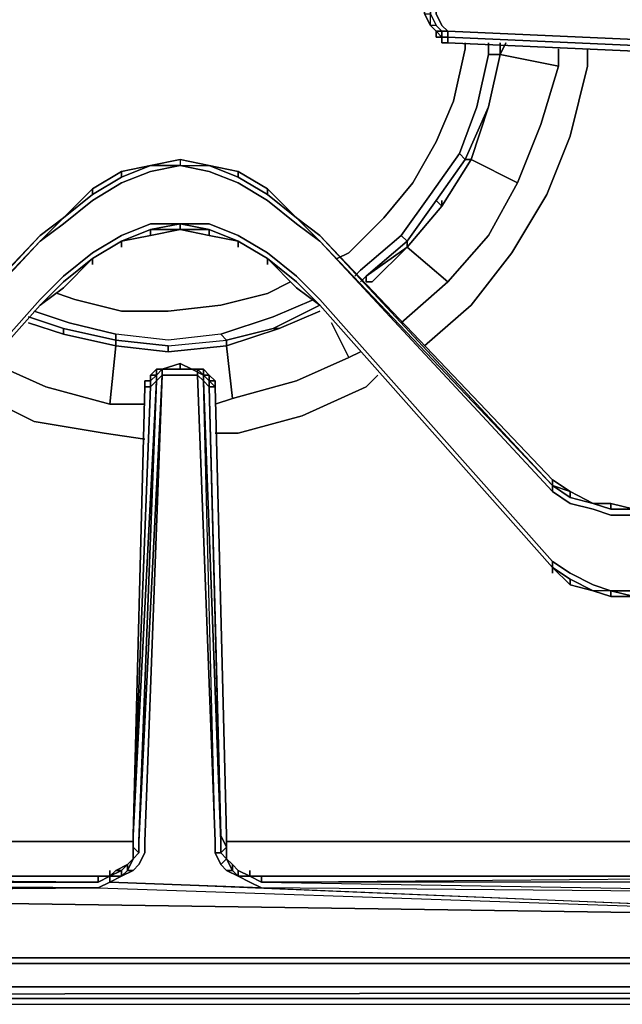
# Model space of a CAD drawing. Units: inches. Extents: x 0 to 30.1, y -28.8 to 0.
# Drawn here: x 23.7 to 27, y -25.4 to -19.9 of the extents above; entities that cross this region are included whole.
import ezdxf

# ---------------------------------------------------------------- set-up
doc = ezdxf.new("R2010")
doc.units = ezdxf.units.IN
doc.header["$MEASUREMENT"] = 0
doc.layers.get('0').update_dxf_attribs({"true_color": 0x99e4d6})

msp = doc.modelspace()

# ---------------------------------------------------------------- linework, layer by layer
at = {"color": 185, "elevation": 0}
for points in [[(29.2457, -3.0553), (29.3099, -24.6958), (29.2778, -24.8564), (29.2135, -25.017), (29.1172, -25.1455), (28.9887, -25.2739), (28.8281, -25.3382), (28.9887, -25.2739), (28.8281, -25.3382), (28.8281, -25.3703), (28.9887, -25.3061), (28.9887, -25.2739), (28.8281, -25.3382), (1.1564, -25.3382)], [(25.4534, -21.255), (25.5177, -21.2229), (25.7104, -21.0301), (25.871, -20.8374), (25.9995, -20.6107), (26.0959, -20.3858), (26.1601, -20.0967), (26.1601, -20.0646)], [(26.1601, -20.0967), (26.0959, -20.3858), (25.9995, -20.6107), (25.871, -20.8374), (25.7104, -21.0301), (25.5177, -21.2229)], [(26.1601, -20.0967), (26.0959, -20.3858), (25.9995, -20.6107), (25.871, -20.8374), (25.7104, -21.0301), (25.5177, -21.2229)], [(26.2886, -20.0646), (26.2886, -20.1288)], [(26.0316, -20.9659), (25.9995, -20.9338), (26.1601, -20.707), (26.1922, -20.707), (26.2886, -20.4179), (26.3528, -20.1288)], [(26.3528, -20.1288), (26.2886, -20.1288)], [(26.2886, -20.4179), (26.3528, -20.1288), (26.2886, -20.1288)], [(26.128, -20.6749), (25.9674, -20.9016), (25.8068, -21.1265), (25.9674, -20.9016), (26.128, -20.6749), (26.1601, -20.707), (25.9995, -20.9338), (26.0316, -20.9659)], [(26.0316, -20.9659), (25.8389, -21.1907), (25.8389, -21.1586), (25.9995, -20.9338)], [(25.8389, -21.1586), (25.8389, -21.1907), (26.0316, -20.9659)], [(25.5498, -21.3513), (25.5819, -21.3192), (25.8068, -21.1265), (25.8389, -21.1586)], [(25.8068, -21.1265), (25.5819, -21.3192)], [(25.614, -21.3513), (25.8389, -21.1586), (25.8068, -21.1265), (25.5819, -21.3192)], [(25.614, -21.3513), (25.8389, -21.1907)], [(25.8389, -21.1907), (25.614, -21.3513)], [(25.5819, -21.3835), (25.614, -21.3513)], [(23.9097, -21.4477), (24.0061, -21.4798), (24.2631, -21.5441), (24.52, -21.5441), (24.811, -21.5119), (25.068, -21.4477), (25.1965, -21.3835)], [(25.068, -21.4477), (24.811, -21.5119), (24.52, -21.5441), (24.2631, -21.5441), (24.0061, -21.4798)], [(24.0061, -21.4798), (24.2631, -21.5441), (24.52, -21.5441), (24.811, -21.5119), (25.068, -21.4477)], [(25.1001, -21.6404), (24.8431, -21.7047), (24.811, -21.6726), (25.1001, -21.5762), (25.325, -21.4798)], [(25.1322, -21.6404), (25.1001, -21.6404), (25.3571, -21.5119)], [(23.7812, -21.5441), (23.974, -21.6083), (24.2309, -21.6726), (24.2309, -21.7047), (23.9418, -21.6404), (23.7491, -21.5762)], [(24.52, -21.7689), (24.2309, -21.7368), (24.2309, -21.7047), (24.52, -21.7368), (24.8431, -21.7047), (24.811, -21.6726), (24.52, -21.7047), (24.2309, -21.6726), (23.974, -21.6083)], [(24.52, -21.7689), (24.52, -21.7368), (24.2309, -21.7047), (24.2309, -21.6726), (23.974, -21.6083)], [(23.9418, -21.6726), (23.9418, -21.6404), (24.2309, -21.7047), (24.2309, -21.7368), (24.52, -21.7689)], [(23.9418, -21.6404), (23.9418, -21.6726)], [(24.2309, -21.7368), (24.2309, -21.7047), (23.9418, -21.6404)], [(23.9418, -21.6726), (23.9418, -21.6404)], [(24.811, -21.6726), (24.52, -21.7047), (24.2309, -21.6726)], [(24.52, -21.7689), (24.52, -21.7368), (24.8431, -21.7047), (24.8431, -21.7368), (25.1322, -21.6404)], [(25.1322, -21.6404), (24.8431, -21.7368), (24.8431, -21.7047), (25.1001, -21.6404)], [(25.1001, -21.6404), (25.1322, -21.6404)], [(24.52, -21.7368), (24.52, -21.7689)], [(20.4708, -24.4709), (24.3273, -24.4709)], [(24.8431, -24.4709), (28.1195, -24.4709)], [(28.9566, -25.2097), (28.9566, -25.2418), (28.9887, -25.2739), (28.8281, -25.3382), (28.8281, -25.3061), (1.1885, -25.3382), (1.1885, -25.2739), (1.0279, -25.2418), (0.8994, -25.1133), (0.9315, -25.1133)], [(1.1564, -25.3703), (28.8281, -25.3703), (28.8281, -25.3382), (28.8281, -25.3061), (28.9566, -25.2418), (28.9887, -25.2739), (29.1172, -25.1455), (29.1172, -25.1776), (28.9887, -25.2739), (29.1172, -25.1455), (29.0851, -25.1133), (29.0529, -25.1133), (29.0851, -25.1133), (29.0529, -25.1133)], [(1.1885, -25.2739), (28.796, -25.2739), (28.6996, -25.1776)], [(0.9958, -25.2739), (1.1564, -25.3382), (1.1564, -25.3703), (28.8281, -25.3703), (28.9887, -25.3061)], [(1.1885, -25.3382), (28.8281, -25.3061)], [(1.1564, -25.3703), (28.8281, -25.3703), (28.8281, -25.3382), (1.1564, -25.3382)]]:
    msp.add_lwpolyline(points, dxfattribs=at)
at = {"color": 231, "elevation": 0}
for points in [[(28.9244, -19.6149), (28.9566, -19.6149), (28.9887, -19.647), (28.9244, -19.647), (28.9566, -19.6791), (28.8923, -19.6791), (28.8923, -20.0646), (27.5092, -20.0646), (26.0637, -20.0003), (26.0637, -20.0325), (26.0316, -20.0325), (26.0316, -20.0646), (26.0637, -20.0646), (26.0637, -20.0325), (27.5092, -20.0967)], [(26.0316, -20.0325), (26.0316, -20.0003), (26.0637, -20.0003), (26.0316, -19.9682), (25.9995, -19.904), (25.9995, -19.8397), (26.0316, -19.7755), (26.0637, -19.7434), (27.5092, -19.6791)], [(25.9995, -19.7434), (25.9674, -19.7755), (25.9353, -19.8397), (25.9353, -19.904), (25.9674, -19.9682), (25.9674, -19.904), (25.9674, -19.8397), (25.9995, -19.7755)], [(25.9674, -19.8397), (25.9674, -19.7755), (25.9353, -19.8397), (25.9353, -19.904), (25.9674, -19.9682), (25.9353, -19.904), (25.9353, -19.8397), (25.9674, -19.7755), (25.9995, -19.7755), (25.9674, -19.8397), (25.9674, -19.904), (25.9995, -19.9682), (25.9674, -19.9682), (25.9995, -20.0003), (26.0316, -20.0003), (25.9995, -19.9682)], [(26.0637, -20.0003), (26.0316, -19.9682), (25.9995, -19.904), (25.9995, -19.8397), (26.0316, -19.7755), (26.0637, -19.7434)], [(26.0316, -19.7434), (26.0637, -19.7434), (26.0316, -19.7755), (25.9995, -19.8397), (25.9995, -19.904), (26.0316, -19.9682), (26.0637, -20.0003), (26.0316, -20.0003)], [(26.0316, -20.0325), (25.9995, -20.0003), (26.0316, -20.0325), (25.9995, -20.0325), (25.9995, -20.0003), (25.9674, -19.9682), (25.9674, -19.904)], [(25.9674, -19.9682), (25.9674, -19.904), (25.9995, -19.9682), (25.9674, -19.9682), (25.9995, -20.0003)], [(25.9995, -20.0003), (25.9674, -19.9682)], [(26.0316, -20.0003), (25.9995, -20.0003)], [(26.0316, -20.0325), (25.9995, -20.0325)], [(26.0637, -20.0325), (26.0637, -20.0003)], [(26.0637, -20.0646), (26.0637, -20.0325)], [(26.0637, -20.0646), (26.0316, -20.0646)], [(27.5092, -20.1288), (26.0637, -20.0646)], [(27.5092, -20.1288), (26.0637, -20.0646)], [(27.5092, -20.1288), (26.0637, -20.0646)], [(26.3528, -20.1288), (26.385, -20.0646)], [(25.6462, -21.3835), (25.8389, -21.1907), (26.0316, -20.9659), (26.1922, -20.707), (26.2886, -20.4179), (26.3528, -20.1288)], [(23.9418, -21.0301), (23.8134, -21.1586), (23.9418, -21.0622), (24.1024, -20.9338), (24.2631, -20.8374), (24.4237, -20.7732), (24.5862, -20.741), (24.7468, -20.741), (24.5862, -20.707), (24.5862, -20.741), (24.4237, -20.741)], [(24.5862, -20.741), (24.7468, -20.741), (24.9074, -20.8053), (25.068, -20.9016), (25.2286, -21.0301), (25.068, -20.8695), (24.9074, -20.7732), (24.7468, -20.741), (24.5862, -20.707), (24.4237, -20.741), (24.2631, -20.7732), (24.1024, -20.8695), (23.9418, -21.0301)], [(23.9418, -21.0301), (24.1024, -20.9016), (24.2631, -20.8053), (24.4237, -20.741), (24.5862, -20.741)], [(24.4237, -20.741), (24.5862, -20.707), (24.5862, -20.741)], [(25.2286, -21.0301), (25.3571, -21.1265), (25.2286, -21.0301), (25.3571, -21.1586), (25.2286, -21.0622), (25.068, -20.9338), (24.9074, -20.8374), (24.7468, -20.7732), (24.5862, -20.741), (24.7468, -20.741), (24.5862, -20.707)], [(24.7468, -20.741), (24.9074, -20.7732), (24.9074, -20.8053)], [(24.9074, -20.7732), (25.068, -20.8695), (25.068, -20.9016), (24.9074, -20.8053), (24.9074, -20.7732), (24.7468, -20.741)], [(24.1024, -20.8695), (24.2631, -20.7732), (24.2631, -20.8053), (24.1024, -20.9016), (24.1024, -20.8695), (23.9418, -21.0301)], [(24.2631, -20.8053), (24.2631, -20.7732)], [(24.1024, -20.9016), (24.1024, -20.8695), (23.9418, -21.0301), (24.1024, -20.9016), (23.9418, -21.0301)], [(25.2286, -21.0301), (25.068, -20.9016), (25.068, -20.8695)], [(23.8134, -21.1586), (23.9418, -21.0301), (23.8134, -21.1265), (22.5285, -22.4756), (22.4321, -22.5398), (22.3036, -22.606), (22.1752, -22.606), (22.0788, -22.6381), (19.9248, -22.6381), (19.8605, -22.6381), (19.8284, -22.6381), (19.8284, -22.606), (20.1175, -22.606)], [(26.6419, -22.4756), (25.3571, -21.1265), (25.2286, -21.0301), (25.3571, -21.1265)], [(22.1752, -23.1199), (22.3036, -23.0878), (22.1752, -23.0878), (22.3036, -23.0557), (22.4, -22.9914), (22.5285, -22.9272), (23.8134, -21.4798), (23.9418, -21.3513), (24.1024, -21.2229), (24.2631, -21.1265), (24.4237, -21.0622), (24.5862, -21.0622)], [(24.5862, -21.0622), (24.4237, -21.0944), (24.4237, -21.1265), (24.2631, -21.1586)], [(24.4237, -21.0944), (24.5862, -21.0622), (24.5862, -21.0944)], [(24.9074, -21.1586), (24.7468, -21.0944), (24.5862, -21.0622)], [(24.9074, -21.1586), (24.7468, -21.0944), (24.5862, -21.0622), (24.7468, -21.0622), (24.9074, -21.1265), (25.068, -21.2229), (25.2286, -21.3513), (25.3571, -21.4798), (26.6419, -22.9272)], [(23.8134, -21.1265), (22.5285, -22.5077), (23.8134, -21.1586), (22.5285, -22.5398), (22.5285, -22.5077), (22.4321, -22.5738), (22.4321, -22.5398), (22.3036, -22.606), (22.4321, -22.5738), (22.3036, -22.606)], [(24.2631, -21.1586), (24.4237, -21.1265), (24.5862, -21.0944), (24.7468, -21.1265), (24.9074, -21.1586)], [(24.4237, -21.1265), (24.4237, -21.0944), (24.5862, -21.0944), (24.4237, -21.1265), (24.2631, -21.1586)], [(24.5862, -21.0944), (24.4237, -21.0944), (24.2631, -21.1586)], [(24.5862, -21.0944), (24.7468, -21.1265)], [(24.7468, -21.0944), (24.9074, -21.1586)], [(27.0916, -22.6381), (26.9631, -22.606), (26.8668, -22.606), (26.7383, -22.5398), (26.6419, -22.4756), (25.3571, -21.1265), (26.6419, -22.5077)], [(26.6419, -22.5077), (25.3571, -21.1265), (26.6419, -22.4756)], [(23.8134, -21.4798), (22.5285, -22.9272), (22.4, -22.9914), (22.3036, -23.0557), (22.1752, -23.0878), (22.0788, -23.0878), (19.8926, -23.0878), (19.8926, -22.6702), (22.0788, -22.6702), (22.1752, -22.6702), (22.3036, -22.6381), (22.4321, -22.606), (22.5285, -22.5398), (23.8134, -21.1586)], [(24.1024, -21.255), (24.2631, -21.1586)], [(24.1024, -21.255), (24.2631, -21.1586)], [(24.2631, -21.1586), (24.1024, -21.255)], [(24.1024, -21.255), (24.2631, -21.1586)], [(24.2631, -21.1586), (24.1024, -21.255)], [(24.2631, -21.1586), (24.1024, -21.255)], [(24.1024, -21.255), (24.2631, -21.1586)], [(24.9074, -21.1586), (25.068, -21.255)], [(24.9074, -21.1586), (25.068, -21.255)], [(25.068, -21.255), (24.9074, -21.1586)], [(24.9074, -21.1586), (25.068, -21.255)], [(25.068, -21.255), (24.9074, -21.1586)], [(25.068, -21.255), (24.9074, -21.1586)], [(24.9074, -21.1586), (25.068, -21.255)], [(24.1024, -21.255), (23.9418, -21.3835), (23.8134, -21.5119), (23.9418, -21.4156), (23.8134, -21.5119)], [(25.3571, -21.5119), (25.2286, -21.3835), (25.068, -21.255), (25.2286, -21.4156), (25.068, -21.255)], [(25.614, -21.3835), (25.6462, -21.3835)], [(22.5285, -22.9272), (23.8134, -21.4798)], [(22.5285, -22.9593), (23.8134, -21.5119)], [(22.5285, -22.9593), (23.8134, -21.5119)], [(23.8134, -21.5119), (22.5285, -22.9593)], [(22.5285, -22.9593), (23.8134, -21.5119)], [(23.8134, -21.5119), (22.5285, -22.9593)], [(23.8134, -21.5119), (22.5285, -22.9593)], [(26.6419, -22.9593), (25.3571, -21.5119)], [(25.1322, -21.6404), (25.3571, -21.5441)], [(23.7491, -21.6083), (23.9418, -21.6726)], [(23.9418, -21.6726), (24.2309, -21.7368), (24.52, -21.7689), (24.8431, -21.7368), (25.1322, -21.6404)], [(24.6504, -21.8653), (24.5862, -21.8332), (24.5862, -21.8653), (24.4879, -21.8653)], [(24.7146, -21.8974), (24.6825, -21.8653), (24.6504, -21.8653), (24.5862, -21.8332)], [(24.4237, -21.8974), (24.4237, -21.9295), (24.4558, -21.8974), (24.4558, -21.9295), (24.4879, -21.8974), (24.3915, -24.4709), (24.3915, -24.5351), (24.3594, -24.5994), (24.3273, -24.6315), (24.2952, -24.6315), (24.3273, -24.5673)], [(24.3594, -24.4709), (24.4879, -21.8974), (24.4558, -21.9295), (24.4237, -21.9616), (24.4237, -21.9295), (24.4558, -21.8974), (24.4558, -21.9295), (24.3273, -24.4388), (24.4237, -21.9616), (24.3915, -21.9616), (24.3273, -24.4388)], [(24.4879, -21.8974), (24.3594, -24.4709), (24.4558, -21.9295), (24.4237, -21.9616), (24.4237, -21.9295), (24.3915, -21.9295), (24.4237, -21.9295), (24.3915, -21.9295), (24.4237, -21.9295), (24.4237, -21.9616), (24.3915, -21.9616), (24.3273, -24.4388)], [(24.4558, -21.9295), (24.4879, -21.8974), (24.3915, -24.4709)], [(24.4237, -21.9295), (24.4237, -21.8974)], [(24.4558, -21.8974), (24.4237, -21.9295)], [(24.4558, -21.9295), (24.4558, -21.8974), (24.4879, -21.8653), (24.4879, -21.8974)], [(24.4879, -21.8653), (24.4558, -21.8653), (24.4558, -21.8974)], [(24.5862, -21.8653), (24.4879, -21.8653)], [(24.7146, -21.8974), (24.7468, -21.9295), (24.7468, -21.8974), (24.7146, -21.8974), (24.7146, -21.8653), (24.6504, -21.8653)], [(24.7146, -21.8974), (24.7146, -21.8653), (24.6504, -21.8653)], [(24.7789, -24.4709), (24.6825, -21.8974), (24.7146, -21.9295), (24.811, -24.4709), (24.811, -24.5351), (24.7789, -24.5351), (24.7789, -24.4709), (24.7146, -21.9295), (24.7146, -21.8974), (24.7468, -21.9295), (24.7468, -21.9616), (24.7146, -21.9295), (24.7146, -21.8974)], [(24.7468, -21.9295), (24.7146, -21.8974), (24.7468, -21.8974)], [(24.7789, -21.9295), (24.7468, -21.9295), (24.7468, -21.8974), (24.7468, -21.9295)], [(24.7789, -21.9616), (24.7468, -21.9616), (24.7468, -21.9295), (24.7789, -21.9295), (24.7468, -21.9295), (24.7789, -21.9295), (24.7789, -21.9616), (24.7789, -21.9295), (24.7468, -21.9295), (24.7789, -21.9616), (24.7468, -21.9616), (24.811, -24.4388), (24.8431, -24.503), (24.811, -24.5351), (24.8431, -24.5673), (24.811, -24.5994)], [(24.7468, -21.9616), (24.7468, -21.9295)], [(24.3273, -24.4388), (24.3915, -21.9616)], [(24.811, -24.4388), (24.8431, -24.503), (24.811, -24.5351), (24.811, -24.4709), (24.811, -24.4388), (24.7468, -21.9616), (24.7789, -21.9616), (24.8431, -24.4388), (24.8431, -24.503), (24.811, -24.4388), (24.811, -24.4709), (24.811, -24.5351), (24.7789, -24.5351)], [(24.9716, -24.6636), (24.9074, -24.6315), (24.8753, -24.5994), (24.8431, -24.5673), (24.8431, -24.503), (24.8431, -24.4388), (24.7789, -21.9616)], [(26.6419, -22.4756), (26.6419, -22.5077)], [(26.6419, -22.5077), (26.7383, -22.5738), (26.7383, -22.5398), (26.8668, -22.606)], [(26.6419, -22.5398), (26.7383, -22.606), (26.8668, -22.6381), (26.9631, -22.6702), (27.0916, -22.6702), (28.8923, -22.6702), (28.8923, -23.0878), (27.0916, -23.0878), (26.9631, -23.0878), (26.8668, -23.0557), (26.7383, -22.9914), (26.6419, -22.9272)], [(26.8668, -22.606), (26.7383, -22.5398), (26.8668, -22.606), (26.7383, -22.5738)], [(27.0916, -22.6381), (26.9631, -22.606)], [(26.9631, -22.6381), (27.0916, -22.6381)], [(28.8923, -22.6702), (28.8923, -23.0878), (27.0916, -23.0878), (28.8923, -23.1199), (27.0916, -23.1199), (26.9631, -23.1199), (27.0916, -23.1199), (26.9631, -23.1199), (26.9631, -23.0878), (26.9631, -23.1199)], [(26.6419, -22.9593), (26.6419, -22.9272)], [(26.6419, -22.9272), (26.7383, -22.9914), (26.8668, -23.0557), (26.9631, -23.0878), (26.8668, -23.0878), (26.7383, -23.0235), (26.6419, -22.9593)], [(26.6419, -22.9272), (26.6419, -22.9593)], [(26.6419, -22.9593), (26.7383, -23.0557), (26.8668, -23.0878), (26.9631, -23.1199), (27.0916, -23.1199)], [(26.7383, -23.0557), (26.7383, -23.0235), (26.8668, -23.0878)], [(27.0916, -23.1199), (26.9631, -23.0878), (27.0916, -23.0878), (26.9631, -23.0878), (27.0916, -23.1199), (26.9631, -23.1199), (27.0916, -23.1199), (28.8602, -23.1199)], [(28.8923, -23.1199), (28.9244, -23.1199), (28.8602, -23.1199), (27.0916, -23.1199), (26.9631, -23.0878)], [(24.3273, -24.4388), (24.3273, -24.503), (24.3273, -24.5673), (24.2952, -24.5994), (24.2309, -24.6315), (24.1988, -24.6636)], [(24.3273, -24.503), (24.3594, -24.5351), (24.3594, -24.4709), (24.3594, -24.5351), (24.3273, -24.503), (24.3273, -24.4388)], [(24.3915, -24.4709), (24.3915, -24.5351), (24.3594, -24.5994), (24.3273, -24.6315), (24.2631, -24.6636), (24.2952, -24.6315), (24.2952, -24.5994)], [(24.3273, -24.6315), (24.2952, -24.6315), (24.3273, -24.5673), (24.3594, -24.5351), (24.3594, -24.4709)], [(24.3594, -24.5351), (24.3273, -24.5673), (24.3273, -24.503)], [(25.0359, -24.7279), (24.9716, -24.6958), (24.9074, -24.6636), (24.8431, -24.6315), (24.811, -24.5994), (24.7789, -24.5351), (24.7789, -24.4709)], [(24.8431, -24.5673), (24.8431, -24.503)], [(24.8431, -24.503), (24.8431, -24.5673)], [(24.8431, -24.6315), (24.8753, -24.6315), (24.8431, -24.5673), (24.8431, -24.503)], [(24.2631, -24.6636), (24.2631, -24.6315), (24.2952, -24.5994), (24.2952, -24.6315), (24.2631, -24.6636), (24.1988, -24.6958)], [(24.2952, -24.5994), (24.2631, -24.6315), (24.2309, -24.6315), (24.1988, -24.6636)], [(24.3273, -24.5673), (24.2952, -24.5994)], [(24.9716, -24.6636), (24.9074, -24.6636), (24.8753, -24.6315), (24.8753, -24.5994), (24.8431, -24.5673)], [(24.9074, -24.6315), (24.8753, -24.5994)], [(28.248, -24.5994), (28.2801, -24.5994), (28.3444, -24.5994), (28.6996, -24.5994), (28.2801, -24.5994), (28.9887, -24.6315), (28.8923, -24.6636), (28.8602, -24.6636), (28.796, -24.6636), (25.0359, -24.6636), (28.8602, -24.6636), (28.8923, -24.6958), (28.9244, -24.6958), (28.8923, -24.6636), (28.8602, -24.6636)], [(20.0854, -24.6636), (20.1496, -24.6636), (24.1346, -24.6636), (19.9569, -24.6636), (19.9248, -24.6636), (19.8926, -24.6636), (19.8605, -24.6636), (19.8284, -24.6636), (19.7963, -24.6958), (19.7642, -24.76)], [(19.9248, -24.6636), (19.8926, -24.6636), (20.0854, -24.6315), (20.1496, -24.6315), (20.1496, -24.6636), (24.1346, -24.6636)], [(24.1988, -24.6958), (24.1346, -24.7279), (19.8926, -24.6958), (24.1346, -24.6958), (19.9248, -24.6636)], [(20.1496, -24.6315), (20.1496, -24.6636), (24.1346, -24.6636), (24.1988, -24.6636)], [(24.1346, -24.6958), (24.1988, -24.6636)], [(24.1988, -24.6636), (24.1346, -24.6636)], [(24.1346, -24.6636), (24.1988, -24.6636)], [(24.1988, -24.6958), (24.1988, -24.6636), (24.1346, -24.6636)], [(24.1988, -24.6636), (24.1346, -24.6958), (24.1346, -24.6636)], [(24.1988, -24.6636), (24.2631, -24.6636), (24.2631, -24.6315), (24.1988, -24.6636), (24.2309, -24.6315)], [(24.1988, -24.6636), (24.2631, -24.6636), (24.1988, -24.6958)], [(28.8923, -24.76), (25.0359, -24.7279), (24.9716, -24.6958), (24.9074, -24.6636)], [(27.8947, -24.6636), (25.0359, -24.6636), (24.9716, -24.6636)], [(24.9716, -24.6636), (25.0359, -24.6636), (25.0359, -24.6958), (28.8923, -24.76), (28.8923, -24.6958), (25.0359, -24.6958), (28.8602, -24.6636), (28.796, -24.6636), (25.0359, -24.6636), (27.8947, -24.6636)], [(28.796, -24.6636), (25.0359, -24.6636), (27.8947, -24.6636)], [(19.8926, -24.8885), (19.8926, -24.76), (28.8923, -24.8885), (19.8926, -24.76), (24.1346, -24.7279), (24.1988, -24.6958), (24.1346, -24.7279), (28.8923, -24.8885), (24.1988, -24.6958), (25.0359, -24.7279)], [(19.8926, -24.6958), (24.1346, -24.6958)], [(28.796, -25.1455), (28.8602, -25.1133), (28.796, -25.1133), (19.8926, -25.1133), (19.8605, -24.9848), (19.8605, -24.9527), (19.8926, -24.8885), (19.8926, -24.76), (19.8284, -24.76)], [(28.8923, -24.76), (25.0359, -24.7279), (28.8923, -24.8885), (28.8923, -24.76), (25.0359, -24.7279)], [(19.8605, -25.1455), (19.9248, -25.1455), (19.8926, -25.1133), (28.796, -25.1133), (28.8602, -24.9848), (28.8923, -24.9527), (28.8923, -24.8885)], [(19.8926, -25.1455), (19.9248, -25.1455), (19.9569, -25.1455), (19.9248, -25.1455), (28.7317, -25.1455), (28.796, -25.1133)], [(19.8926, -25.1455), (19.9248, -25.1455), (19.9569, -25.1455), (28.6996, -25.1455)], [(28.6996, -25.1455), (19.9569, -25.1455), (28.6996, -25.1455), (28.7317, -25.1455)]]:
    msp.add_lwpolyline(points, dxfattribs=at)
for points in [[(25.9674, -19.9682), (25.9353, -19.904), (25.9674, -19.904), (25.9995, -19.9682)], [(25.9674, -19.9682), (25.9995, -20.0003)], [(25.9995, -19.9682), (26.0316, -20.0003)], [(25.9995, -20.0003), (25.9995, -20.0325)], [(26.0316, -20.0325), (25.9995, -20.0003), (26.0316, -20.0003)], [(26.0316, -20.0325), (25.9995, -20.0003)], [(25.9995, -20.0003), (26.0316, -20.0325)], [(26.0316, -20.0325), (25.9995, -20.0325)], [(25.9995, -20.0325), (26.0316, -20.0325)], [(26.0316, -20.0325), (25.9995, -20.0325)], [(26.0637, -20.0325), (26.0316, -20.0325), (26.0316, -20.0003), (26.0637, -20.0003)], [(26.0637, -20.0325), (26.0637, -20.0646), (26.0316, -20.0646), (26.0316, -20.0325)], [(26.0316, -20.0325), (26.0316, -20.0646)], [(26.0316, -20.0646), (26.0316, -20.0325)], [(26.0316, -20.0646), (26.0316, -20.0325)], [(26.0316, -20.0646), (26.0316, -20.0325)], [(26.0637, -20.0003), (27.5092, -20.0646)], [(27.5092, -20.0967), (26.0637, -20.0325)], [(26.0637, -20.0646), (26.0316, -20.0646)], [(26.0637, -20.0646), (26.0316, -20.0646)], [(27.5092, -20.1288), (26.0637, -20.0646)], [(27.5092, -20.1288), (26.0637, -20.0646)], [(26.385, -20.0646), (26.3528, -20.1288)], [(26.3528, -20.1288), (26.2886, -20.4179)], [(26.1922, -20.707), (26.2886, -20.4179)], [(25.068, -20.9338), (24.9074, -20.8374), (24.7468, -20.7732), (24.5862, -20.741), (24.4237, -20.7732), (24.2631, -20.8374), (24.1024, -20.9338), (24.2631, -20.8374), (24.4237, -20.7732), (24.5862, -20.741), (24.7468, -20.7732), (24.9074, -20.8374), (25.068, -20.9338), (25.2286, -21.0622)], [(24.4237, -20.741), (24.2631, -20.8053)], [(24.4237, -20.741), (24.2631, -20.8053), (24.2631, -20.7732)], [(24.2631, -20.8053), (24.4237, -20.741)], [(24.2631, -20.7732), (24.4237, -20.741)], [(24.5862, -20.707), (24.4237, -20.741)], [(24.4237, -20.741), (24.5862, -20.707)], [(24.4237, -20.741), (24.5862, -20.707), (24.5862, -20.741)], [(24.7468, -20.741), (24.5862, -20.707)], [(24.5862, -20.707), (24.7468, -20.741)], [(24.9074, -20.8053), (24.7468, -20.741)], [(24.7468, -20.741), (24.9074, -20.8053), (24.7468, -20.741), (24.9074, -20.7732), (24.9074, -20.8053)], [(26.1922, -20.707), (26.0316, -20.9659)], [(24.1024, -20.8695), (24.2631, -20.7732)], [(24.2631, -20.8053), (24.1024, -20.9016)], [(24.1024, -20.9016), (24.2631, -20.8053)], [(24.9074, -20.7732), (25.068, -20.8695)], [(25.068, -20.9016), (24.9074, -20.8053)], [(24.9074, -20.8053), (25.068, -20.9016)], [(23.9418, -21.0301), (24.1024, -20.8695), (24.1024, -20.9016)], [(24.1024, -20.9016), (23.9418, -21.0301)], [(25.2286, -21.0301), (25.068, -20.9016), (25.068, -20.8695)], [(25.068, -20.8695), (25.2286, -21.0301)], [(25.2286, -21.0301), (25.068, -20.9016)], [(24.1024, -20.9338), (23.9418, -21.0622)], [(25.8389, -21.1907), (26.0316, -20.9659)], [(22.5285, -22.5077), (23.8134, -21.1265), (23.9418, -21.0301), (23.8134, -21.1586)], [(23.9418, -21.0301), (23.8134, -21.1265)], [(23.8134, -21.1265), (23.9418, -21.0301)], [(25.3571, -21.1586), (25.2286, -21.0301), (25.3571, -21.1265), (25.2286, -21.0301)], [(23.9418, -21.0622), (23.8134, -21.1586)], [(24.5862, -21.0622), (24.7468, -21.0622), (24.9074, -21.1265), (25.068, -21.2229), (25.2286, -21.3513), (25.068, -21.2229), (24.9074, -21.1265), (24.7468, -21.0622), (24.5862, -21.0622), (24.4237, -21.0622), (24.2631, -21.1265), (24.1024, -21.2229), (24.2631, -21.1265), (24.4237, -21.0622)], [(24.5862, -21.0622), (24.4237, -21.0944), (24.5862, -21.0944), (24.4237, -21.1265), (24.5862, -21.0944)], [(24.5862, -21.0944), (24.5862, -21.0622), (24.7468, -21.0944)], [(25.3571, -21.1586), (25.2286, -21.0622)], [(22.5285, -22.5077), (22.5285, -22.4756), (23.8134, -21.1265)], [(22.5285, -22.4756), (23.8134, -21.1265)], [(24.4237, -21.1265), (24.2631, -21.1586), (24.4237, -21.0944)], [(24.4237, -21.0944), (24.2631, -21.1586)], [(24.2631, -21.1586), (24.4237, -21.0944)], [(24.7468, -21.1265), (24.5862, -21.0944), (24.7468, -21.0944)], [(24.7468, -21.0944), (24.5862, -21.0944), (24.7468, -21.1265)], [(24.9074, -21.1586), (24.7468, -21.1265), (24.7468, -21.0944)], [(24.7468, -21.0944), (24.9074, -21.1586)], [(24.7468, -21.1265), (24.9074, -21.1586)], [(26.6419, -22.4756), (26.6419, -22.5077), (25.3571, -21.1265)], [(23.8134, -21.1586), (22.5285, -22.5398), (22.5285, -22.5077)], [(24.1024, -21.255), (24.2631, -21.1586)], [(24.2631, -21.1907), (24.2631, -21.1586)], [(24.9074, -21.1907), (24.9074, -21.1586)], [(24.9074, -21.1586), (25.068, -21.255)], [(26.6419, -22.5398), (25.3571, -21.1586)], [(26.6419, -22.5077), (25.3571, -21.1586), (26.6419, -22.5077), (26.6419, -22.5398)], [(26.6419, -22.5077), (26.6419, -22.5398), (26.7383, -22.606), (26.8668, -22.6381), (26.9631, -22.6702), (27.0916, -22.6702), (26.9631, -22.6702), (26.8668, -22.6381), (26.7383, -22.606), (26.6419, -22.5398), (25.3571, -21.1586)], [(25.8389, -21.1907), (25.6462, -21.3835)], [(23.9418, -21.3513), (24.1024, -21.2229)], [(24.1024, -21.255), (23.9418, -21.4156)], [(23.9418, -21.4156), (24.1024, -21.255)], [(23.9418, -21.3835), (24.1024, -21.255)], [(23.9418, -21.4156), (24.1024, -21.255)], [(24.1024, -21.2871), (24.1024, -21.255)], [(25.068, -21.2871), (25.068, -21.255)], [(25.2286, -21.4156), (25.068, -21.255)], [(25.068, -21.255), (25.2286, -21.4156)], [(25.068, -21.255), (25.2286, -21.3835)], [(23.8134, -21.4798), (23.9418, -21.3513)], [(25.2286, -21.3513), (25.3571, -21.4798)], [(23.9418, -21.3835), (23.8134, -21.5119)], [(25.3571, -21.5119), (25.2286, -21.3835)], [(25.6462, -21.3835), (25.614, -21.3835)], [(23.9418, -21.4156), (23.8134, -21.5119)], [(23.9418, -21.4156), (23.8134, -21.5119)], [(25.3571, -21.5119), (25.2286, -21.4156)], [(25.2286, -21.4156), (25.3571, -21.5119)], [(25.3571, -21.5119), (25.2286, -21.4156)], [(22.5285, -22.9593), (23.8134, -21.5119)], [(25.3571, -21.4798), (26.6419, -22.9272)], [(26.6419, -22.9593), (25.3571, -21.5119)], [(26.6419, -22.9593), (25.3571, -21.5119)], [(26.6419, -22.9593), (25.3571, -21.5119)], [(25.3571, -21.5119), (26.6419, -22.9593)], [(25.3571, -21.5441), (25.1322, -21.6404)], [(23.9418, -21.6726), (23.7491, -21.6083)], [(24.2309, -21.7368), (23.9418, -21.6726)], [(24.8431, -21.7368), (25.1322, -21.6404)], [(24.2309, -21.7368), (24.52, -21.7689)], [(24.8431, -21.7368), (24.52, -21.7689)], [(24.5862, -21.8332), (24.4879, -21.8653)], [(24.5862, -21.8332), (24.4879, -21.8653)], [(24.4879, -21.8653), (24.5862, -21.8332)], [(24.4879, -21.8653), (24.4879, -21.8974), (24.5862, -21.8974), (24.6825, -21.8974), (24.7789, -24.4709), (24.7146, -21.9295), (24.6825, -21.8974), (24.6825, -21.8653), (24.5862, -21.8653), (24.5862, -21.8332)], [(24.6825, -21.8653), (24.5862, -21.8653), (24.5862, -21.8332), (24.6504, -21.8653)], [(24.6504, -21.8653), (24.5862, -21.8332)], [(24.5862, -21.8332), (24.6504, -21.8653)], [(24.6825, -21.8974), (24.7789, -24.4709), (24.7789, -24.5351), (24.811, -24.5994), (24.8431, -24.6315), (24.9074, -24.6636), (24.9716, -24.6958), (25.0359, -24.7279), (24.1988, -24.6958), (24.2631, -24.6636), (24.3273, -24.6315), (24.3594, -24.5994), (24.3915, -24.5351), (24.3915, -24.4709), (24.4879, -21.8974), (24.5862, -21.8974)], [(24.4879, -21.8653), (24.4558, -21.8974), (24.4237, -21.8974), (24.4558, -21.8653), (24.4558, -21.8974)], [(24.4237, -21.9295), (24.4237, -21.8974)], [(24.4237, -21.8974), (24.4558, -21.8974)], [(24.4558, -21.8974), (24.4879, -21.8653)], [(24.4879, -21.8653), (24.4558, -21.8974), (24.4558, -21.8653)], [(24.4558, -21.8653), (24.4879, -21.8653)], [(24.4879, -21.8974), (24.4879, -21.8653), (24.5862, -21.8653), (24.6825, -21.8653), (24.6825, -21.8974), (24.5862, -21.8974)], [(24.6504, -21.8653), (24.7146, -21.8974), (24.6825, -21.8653)], [(24.6504, -21.8653), (24.7146, -21.8653), (24.7146, -21.8974)], [(24.7146, -21.8653), (24.7468, -21.8974), (24.7146, -21.8974), (24.6504, -21.8653)], [(24.6825, -21.8653), (24.7146, -21.8974), (24.7146, -21.9295), (24.6825, -21.8974)], [(24.7468, -21.8974), (24.7468, -21.9295)], [(24.7789, -21.9295), (24.7468, -21.9295), (24.7468, -21.8974)], [(24.4558, -21.9295), (24.4237, -21.9616), (24.3273, -24.4388)], [(24.3594, -24.4709), (24.4558, -21.9295)], [(24.3915, -21.9616), (24.3915, -21.9295)], [(24.3915, -21.9295), (24.4237, -21.9295)], [(24.3915, -21.9616), (24.3915, -21.9295)], [(24.7468, -21.9616), (24.811, -24.4388), (24.811, -24.4709), (24.7146, -21.9295)], [(24.7468, -21.9616), (24.7146, -21.9295), (24.811, -24.4709)], [(24.7789, -21.9295), (24.7789, -21.9616)], [(24.3273, -24.4388), (24.3915, -21.9616), (24.4237, -21.9616)], [(24.7789, -21.9616), (24.8431, -24.4388)], [(26.7383, -22.5398), (26.6419, -22.5077), (26.6419, -22.4756)], [(26.6419, -22.4756), (26.7383, -22.5398)], [(26.6419, -22.5077), (26.7383, -22.5398), (26.7383, -22.5738)], [(26.6419, -22.5077), (26.7383, -22.5738), (26.7383, -22.5398), (26.6419, -22.5077)], [(26.8668, -22.606), (26.7383, -22.5398)], [(26.8668, -22.606), (26.7383, -22.5738)], [(26.9631, -22.6381), (26.8668, -22.606), (26.9631, -22.606)], [(26.8668, -22.606), (26.9631, -22.6381)], [(26.8668, -22.606), (26.9631, -22.6381), (26.9631, -22.606)], [(26.9631, -22.606), (26.8668, -22.606), (26.9631, -22.6381), (27.0916, -22.6381)], [(27.0916, -22.6381), (26.9631, -22.6381), (26.9631, -22.606)], [(27.0916, -22.6381), (26.9631, -22.6381)], [(26.7383, -23.0557), (26.6419, -22.9593), (26.6419, -22.9272), (26.7383, -22.9914), (26.8668, -23.0557), (26.9631, -23.0878), (26.8668, -23.0878)], [(26.6419, -22.9914), (26.6419, -22.9593)], [(26.7383, -23.0235), (26.6419, -22.9593)], [(26.6419, -22.9593), (26.7383, -23.0235), (26.7383, -23.0557)], [(26.6419, -22.9593), (26.7383, -23.0557), (26.7383, -23.0235), (26.6419, -22.9593)], [(26.7383, -23.0235), (26.8668, -23.0878)], [(26.8668, -23.0878), (26.7383, -23.0235), (26.8668, -23.0878), (26.7383, -23.0557)], [(26.9631, -23.1199), (26.8668, -23.0878)], [(26.9631, -23.1199), (26.8668, -23.0878)], [(26.8668, -23.0878), (26.9631, -23.1199), (26.9631, -23.0878), (26.8668, -23.0878)], [(24.3273, -24.503), (24.3273, -24.4388)], [(24.3273, -24.503), (24.3273, -24.4388)], [(24.8431, -24.4388), (24.8431, -24.503)], [(24.3594, -24.5351), (24.3273, -24.5673), (24.3273, -24.503)], [(24.3273, -24.5673), (24.3273, -24.503)], [(24.3273, -24.5673), (24.3273, -24.503)], [(24.811, -24.5351), (24.8431, -24.503), (24.8431, -24.5673)], [(24.8431, -24.503), (24.8431, -24.5673)], [(24.811, -24.5351), (24.8431, -24.5673), (24.811, -24.5994), (24.7789, -24.5351)], [(24.2309, -24.6315), (24.2952, -24.5994), (24.2631, -24.6315)], [(24.2309, -24.6315), (24.2952, -24.5994)], [(24.2952, -24.6315), (24.2952, -24.5994), (24.3273, -24.5673)], [(24.2952, -24.5994), (24.3273, -24.5673)], [(24.2952, -24.5994), (24.3273, -24.5673)], [(24.8431, -24.5673), (24.8753, -24.6315), (24.8431, -24.6315), (24.811, -24.5994)], [(24.8431, -24.5673), (24.8753, -24.5994), (24.8753, -24.6315)], [(24.8431, -24.5673), (24.8753, -24.5994)], [(24.8431, -24.5673), (24.8753, -24.5994)], [(24.8753, -24.6315), (24.8753, -24.5994), (24.9074, -24.6315), (24.9074, -24.6636)], [(24.8753, -24.5994), (24.9074, -24.6315)], [(24.8753, -24.5994), (24.9074, -24.6315)], [(24.1346, -24.6958), (19.8926, -24.6958), (19.9248, -24.6636), (24.1346, -24.6636)], [(19.9569, -24.6636), (24.1346, -24.6636), (19.9248, -24.6636)], [(19.9569, -24.6636), (19.9248, -24.6636), (24.1346, -24.6636)], [(19.9569, -24.6636), (24.1346, -24.6636)], [(24.1346, -24.6958), (24.1346, -24.6636), (24.1988, -24.6636)], [(24.1346, -24.6636), (24.1988, -24.6636)], [(24.1988, -24.6636), (24.1988, -24.6315)], [(24.1988, -24.6636), (24.2631, -24.6315), (24.2631, -24.6636)], [(24.1988, -24.6636), (24.2309, -24.6315), (24.2631, -24.6315)], [(24.1988, -24.6958), (24.1988, -24.6636)], [(24.2631, -24.6636), (24.2952, -24.6315), (24.3273, -24.6315)], [(24.8753, -24.6315), (24.9074, -24.6636), (24.8431, -24.6315)], [(24.9716, -24.6636), (24.9074, -24.6636), (24.9074, -24.6315)], [(24.9074, -24.6315), (24.9716, -24.6636)], [(24.9074, -24.6315), (24.9716, -24.6636)], [(24.9074, -24.6315), (24.9074, -24.6636), (24.9716, -24.6636)], [(24.9716, -24.6636), (24.9716, -24.6315)], [(24.9716, -24.6636), (25.0359, -24.6958), (24.9716, -24.6636), (25.0359, -24.6636), (25.0359, -24.6958)], [(24.9716, -24.6636), (25.0359, -24.6636)], [(24.9716, -24.6636), (25.0359, -24.6636)], [(25.0359, -24.6958), (25.0359, -24.6636), (28.8602, -24.6636), (28.8923, -24.6958)], [(28.8602, -24.6636), (25.0359, -24.6636), (28.796, -24.6636)], [(19.8926, -24.6958), (24.1346, -24.7279), (19.8926, -24.76)], [(24.1988, -24.6958), (25.0359, -24.7279), (28.8923, -24.8885)], [(28.8923, -24.76), (28.8923, -24.6958), (25.0359, -24.6958)], [(24.1346, -24.7279), (28.8923, -24.8885), (19.8926, -24.76)], [(28.796, -25.1133), (28.7317, -25.1455), (19.9248, -25.1455), (19.8926, -25.1133)], [(19.9248, -25.1455), (28.7317, -25.1455), (28.6996, -25.1455), (19.9569, -25.1455)]]:
    msp.add_lwpolyline(points, close=True, dxfattribs=at)
at = {"color": 185, "elevation": 0}
for points in [[(26.1601, -20.0646), (26.1601, -20.0967)], [(26.2886, -20.0646), (26.2886, -20.1288)], [(26.3528, -20.0646), (26.3528, -20.1288)], [(26.3528, -20.1288), (26.3528, -20.0646)], [(26.3528, -20.0646), (26.3528, -20.1288)], [(26.3528, -20.1288), (26.2886, -20.4179), (26.1601, -20.707), (26.128, -20.6749), (26.2244, -20.4179), (26.2886, -20.1288)], [(26.2886, -20.1288), (26.2244, -20.4179), (26.128, -20.6749), (26.2244, -20.4179)], [(26.3528, -20.1288), (26.2886, -20.4179)], [(26.2886, -20.4179), (26.3528, -20.1288)], [(26.1601, -20.707), (26.2886, -20.4179), (26.1922, -20.707), (26.0316, -20.9659), (26.1922, -20.707)], [(26.1922, -20.707), (26.1601, -20.707), (26.2886, -20.4179)], [(25.8389, -21.1586), (25.8068, -21.1265), (25.9674, -20.9016), (26.128, -20.6749), (26.1601, -20.707), (25.9995, -20.9338)], [(26.1922, -20.707), (26.0316, -20.9659)], [(25.8389, -21.1586), (25.8389, -21.1907), (25.614, -21.3513), (25.8389, -21.1907), (26.0316, -20.9659), (25.9995, -20.9338)], [(26.0316, -20.9659), (26.0316, -20.9338)], [(25.8389, -21.1586), (25.614, -21.3513)], [(25.8389, -21.1907), (25.8389, -21.1586)], [(25.5177, -21.2229), (25.4534, -21.255)], [(25.5498, -21.3513), (25.5819, -21.3192)], [(25.5819, -21.3835), (25.614, -21.3513)], [(25.5819, -21.3835), (25.614, -21.3513)], [(25.614, -21.3835), (25.614, -21.3513)], [(25.068, -21.4477), (25.1965, -21.3835)], [(24.0061, -21.4798), (23.9097, -21.4477)], [(25.325, -21.4798), (25.1001, -21.5762)], [(25.3571, -21.5119), (25.1001, -21.6404)], [(23.7812, -21.5441), (23.974, -21.6083)], [(25.3571, -21.5441), (25.1322, -21.6404)], [(25.3571, -21.5441), (25.1322, -21.6404)], [(23.7491, -21.5762), (23.9418, -21.6404)], [(23.9418, -21.6726), (23.7491, -21.6083)], [(23.9418, -21.6726), (23.7491, -21.6083)], [(24.811, -21.6726), (25.1001, -21.5762)], [(24.2309, -21.7368), (23.9418, -21.6726)], [(24.2309, -21.7368), (23.9418, -21.6726)], [(24.8431, -21.7047), (24.811, -21.6726), (24.52, -21.7047), (24.2309, -21.6726), (24.2309, -21.7047), (24.52, -21.7368), (24.8431, -21.7047), (24.8431, -21.7368), (25.1322, -21.6404), (25.1001, -21.6404)], [(24.52, -21.7689), (24.2309, -21.7368)], [(24.8431, -21.7368), (24.52, -21.7689)], [(24.8431, -21.7368), (24.52, -21.7689)], [(20.4708, -24.4709), (24.3273, -24.4709)], [(24.8431, -24.4709), (28.1195, -24.4709)], [(28.8281, -25.3382), (1.1564, -25.3382), (1.1885, -25.3382), (28.8281, -25.3061)], [(28.796, -25.2739), (1.1885, -25.2739)], [(28.8281, -25.3382), (1.1564, -25.3382)], [(1.1564, -25.3382), (28.8281, -25.3382)]]:
    msp.add_lwpolyline(points, close=True, dxfattribs=at)
at = {"color": 136, "elevation": 0}
for points in [[(26.6741, -20.0967), (26.6741, -20.1931)], [(26.3528, -20.1288), (26.6741, -20.1931), (26.5777, -20.5143), (26.4492, -20.8374)], [(26.8347, -20.1931), (26.7383, -20.5785), (26.6098, -20.9016), (26.4171, -21.2229), (26.1922, -21.5119)], [(26.1922, -21.5119), (26.4171, -21.2229), (26.6098, -20.9016), (26.7383, -20.5785), (26.8347, -20.1931)], [(26.4492, -20.8374), (26.5777, -20.5143), (26.6741, -20.1931)], [(26.4492, -20.8374), (26.5777, -20.5143), (26.6741, -20.1931)], [(26.1922, -20.707), (26.4492, -20.8374), (26.2886, -21.1265), (26.0637, -21.3835)], [(26.0637, -21.3835), (26.2886, -21.1265), (26.4492, -20.8374)], [(26.0637, -21.3835), (26.2886, -21.1265), (26.4492, -20.8374)], [(25.8389, -21.1907), (26.0637, -21.3835), (25.8068, -21.6083)], [(25.4213, -21.6083), (25.5177, -21.801), (25.2286, -21.9295), (24.8753, -22.0259)], [(24.2309, -21.7368), (24.1988, -22.058), (23.8455, -21.9616), (23.5564, -21.8332)], [(24.8431, -21.7368), (24.8753, -22.0259), (24.7789, -22.058)], [(25.5819, -21.7689), (25.5177, -21.801)], [(23.5564, -21.8332), (23.8455, -21.9616), (24.1988, -22.058)], [(23.5564, -21.8332), (23.8455, -21.9616), (24.1988, -22.058)], [(24.8753, -22.0259), (25.2286, -21.9295), (25.5177, -21.801)], [(24.8753, -22.0259), (25.2286, -21.9295), (25.5177, -21.801)], [(24.1667, -22.2186), (23.7812, -22.1544), (23.46, -21.9938)], [(23.46, -21.9938), (23.7812, -22.1544), (24.1667, -22.2186)], [(25.614, -21.9616), (25.2607, -22.1223), (24.9074, -22.2186)], [(24.9074, -22.2186), (25.2607, -22.1223), (25.614, -21.9616)], [(24.3915, -22.058), (24.1988, -22.058)]]:
    msp.add_lwpolyline(points, dxfattribs=at)
for points in [[(26.6741, -20.0967), (26.6741, -20.1931)], [(26.8347, -20.0967), (26.8347, -20.1931)], [(26.3528, -20.1288), (26.6741, -20.1931)], [(26.1922, -20.707), (26.4492, -20.8374)], [(25.8389, -21.1907), (26.0637, -21.3835)], [(26.0637, -21.3835), (25.8068, -21.6083)], [(26.1922, -21.5119), (25.9353, -21.7368)], [(25.4213, -21.6083), (25.5177, -21.801)], [(24.2309, -21.7368), (24.1988, -22.058)], [(24.8431, -21.7368), (24.8753, -22.0259)], [(25.5819, -21.7689), (25.5177, -21.801)], [(25.6783, -21.8974), (25.614, -21.9616)], [(24.1988, -22.058), (24.3915, -22.058)], [(24.8753, -22.0259), (24.7789, -22.058)], [(24.3915, -22.2507), (24.1667, -22.2186)], [(24.9074, -22.2186), (24.7789, -22.2186)]]:
    msp.add_lwpolyline(points, close=True, dxfattribs=at)

doc.saveas('drawing.dxf')
